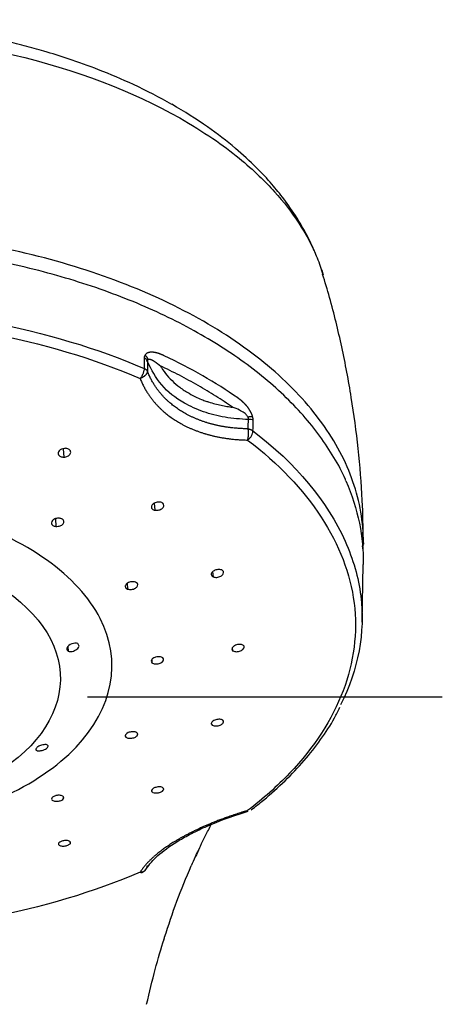
# Model space of a CAD drawing. Extents: x -1050 to 1050, y -742 to 742.
# Drawn here: x -450 to -426, y 163 to 218 of the extents above; entities that cross this region are included whole.
import ezdxf

# ---------------------------------------------------------------- set-up
doc = ezdxf.new("R2010")
doc.units = 0
doc.header["$LTSCALE"] = 25
doc.linetypes.add('CENTER-S', pattern=[2, 1.25, -0.25, 0.25, -0.25])
doc.layers.add('201612', color=7, linetype='CONTINUOUS')

msp = doc.modelspace()

# ---------------------------------------------------------------- linework, layer by layer
at = {"layer": '201612', "color": 2}
for p, q in [((-447.08226924, 194.28915253), (-447.04752938, 193.81377641)), ((-441.99229955, 191.24926321), (-441.9526539, 190.84889077)), ((-447.50700117, 190.37798046), (-447.47993678, 189.94513652)), ((-430.39827321, 184.60113946), (-430.32953556, 187.82670061)), ((-438.73738829, 187.41426093), (-438.70448546, 187.12607644)), ((-443.50739786, 186.76533092), (-443.48168163, 186.44536924)), ((-446.81886426, 183.23606334), (-446.80514917, 182.97616304)), ((-437.64027019, 183.17387685), (-437.62097735, 183.00974843)), ((-442.137281, 182.50427943), (-442.12277893, 182.33439607)), ((-447.04947935, 174.75182345), (-447.05313626, 174.8145039)), ((-446.69656386, 172.29171447), (-446.69184448, 172.21968339))]:
    msp.add_line(p, q, dxfattribs=at)
at = {"layer": '201612', "color": 3, "linetype": 'CENTER-S'}
msp.add_line((-495.7138112, 180.43233527), (-425.92290961, 180.43233527), dxfattribs=at)
at = {"layer": '201612', "color": 2}
msp.add_arc((-442.85753897, 171.09554167), 0.5, 293.455294028, 328.97726666, dxfattribs=at)
for points, degree, knots in [([(-441.01114216, 213.51949339), (-441.69482962, 213.90802411), (-443.01187631, 214.58581114), (-444.96819528, 215.42039356), (-446.65400605, 216.02935421), (-448.04598628, 216.46542241), (-449.25222631, 216.80022555), (-450.48598165, 217.10473986), (-451.94672858, 217.41646798), (-453.7283292, 217.72729681), (-455.83996034, 218.00241658), (-458.28518702, 218.20020774), (-460.02519392, 218.24667896), (-460.94966808, 218.24519861)], 3, [0, 0, 0, 0, 0.1292257715, 0.2386943776, 0.3283102108, 0.3981271805, 0.4530673966, 0.5098184742, 0.5803412173, 0.6646357006, 0.762712218, 0.8745574999, 1, 1, 1, 1]), ([(-460.81858145, 217.53408868), (-457.07694784, 217.53395991), (-453.32406292, 217.10567919), (-446.39625523, 215.4669303), (-443.21102879, 214.25424763), (-440.56398988, 212.75799542)], 3, [0, 0, 0, 0, 0.5, 0.5, 1, 1, 1, 1]), ([(-433.05828892, 205.33147596), (-433.1197909, 205.47489827), (-433.40216078, 206.10086179), (-433.95082671, 207.09251271), (-434.71506792, 208.19204544), (-435.45684077, 209.10898824), (-436.33642704, 210.05397601), (-437.51153796, 211.13216969), (-439.06714653, 212.32826024), (-440.31077396, 213.11721445), (-441.01373362, 213.52016935)], 3, [0, 0, 0, 0, 0.0422532454, 0.185616684, 0.3024099091, 0.3985631161, 0.5121801092, 0.6504278649, 0.8131389831, 1, 1, 1, 1]), ([(-440.56398985, 212.75799544), (-439.93460997, 212.38036514), (-438.74993871, 211.66955794), (-437.29792738, 210.57182983), (-436.16771429, 209.5743361), (-435.00794808, 208.3767873), (-433.86901783, 206.90170481), (-433.0550672, 205.37804233), (-432.69488686, 204.39846603), (-432.58557101, 204.03838906), (-432.57153348, 203.99085237)], 3, [0, 0, 0, 0, 0.1546314596, 0.2910602129, 0.4090872096, 0.5087126716, 0.6993693988, 0.8900593631, 0.9854946126, 1, 1, 1, 1]), ([(-430.32023663, 189.03461104), (-430.32087942, 190.17769346), (-430.71359771, 192.47013513), (-432.45976861, 195.77193413), (-435.29676651, 198.81589072), (-439.11442521, 201.48353735), (-443.76538554, 203.67321364), (-449.07240087, 205.30040537), (-454.82893234, 206.3019265), (-458.82569095, 206.52714764), (-460.81859461, 206.52749486)], 3, [0, 0, 0, 0, 0.125000651, 0.2500002587, 0.37499996, 0.5000000005, 0.6250000434, 0.7499997489, 0.874999358, 1, 1, 1, 1]), ([(-431.3048269, 192.50251395), (-431.31371218, 192.52592671), (-431.48363735, 192.96700625), (-431.95487905, 193.80376848), (-432.73009894, 195.00312532), (-433.66962335, 196.16367967), (-434.74738383, 197.28252631), (-435.96340137, 198.35258546), (-437.30950331, 199.36826668), (-438.77872316, 200.32407794), (-440.36290987, 201.21503598), (-442.05352336, 202.03658653), (-443.84152121, 202.78461498), (-445.71749024, 203.45543343), (-447.6716194, 204.04575219), (-449.69373761, 204.55268259), (-451.77335242, 204.97374504), (-453.89969434, 205.30687899), (-456.0617651, 205.55045294), (-458.24838956, 205.70327337), (-460.44827036, 205.76459173), (-462.65004044, 205.73410899), (-464.84231666, 205.61197844), (-467.01376691, 205.39880548), (-469.15317276, 205.09564228), (-471.24949019, 204.70397821), (-473.29189641, 204.22572983), (-475.26984206, 203.66322773), (-477.17310031, 203.01920091), (-478.99180956, 202.29676117), (-480.71651692, 201.49938243), (-482.33819096, 200.63090214), (-483.84831816, 199.69545481), (-485.23862725, 198.69771137), (-486.45972593, 197.67751119), (-487.17800492, 196.97849583), (-487.50016994, 196.64037889)], 3, [0, 0, 0, 0, 0.0016809135, 0.0316986954, 0.0618135143, 0.0920192096, 0.122299267, 0.1526333639, 0.1830021954, 0.2133899863, 0.2437851648, 0.274178202, 0.3045651584, 0.3349441319, 0.3653145497, 0.3956766998, 0.4260314074, 0.45637982, 0.4867232708, 0.5170631966, 0.547401089, 0.5777384704, 0.6080767103, 0.6384170176, 0.6687609522, 0.6991100721, 0.7294659125, 0.7598299458, 0.79020351, 0.8205876878, 0.8509831131, 0.8813896739, 0.9118060731, 0.9422292125, 0.9726514708, 1, 1, 1, 1]), ([(-430.33116251, 189.12725081), (-430.3331614, 189.88492743), (-430.37683537, 191.60959941), (-430.59283971, 194.29104351), (-430.97293187, 197.15421409), (-431.51005558, 199.97072123), (-432.05870815, 202.26682554), (-432.46638351, 203.60690684), (-432.60581204, 204.03981444)], 3, [0, 0, 0, 0, 0.1497238499, 0.3413359363, 0.5319053356, 0.7213403002, 0.9095356499, 1, 1, 1, 1]), ([(-479.07926304, 198.7719226), (-473.85748529, 201.01967594), (-467.34708798, 202.2650496), (-454.28963692, 202.2650496), (-447.77923962, 201.01967593), (-442.55746187, 198.77192258)], 3, [0, 0, 0, 0, 0.5, 0.5, 1, 1, 1, 1]), ([(-478.85673708, 198.21333222), (-473.69859155, 200.43369462), (-467.26752947, 201.66389227), (-454.36919556, 201.66389228), (-447.93813347, 200.43369466), (-442.77998792, 198.21333227)], 3, [0, 0, 0, 0, 0.5, 0.5, 1, 1, 1, 1]), ([(-441.43462007, 199.47671711), (-441.51410706, 199.51435414), (-441.59634011, 199.55036982), (-441.6817165, 199.58397537), (-441.83039058, 199.63460645), (-441.99156183, 199.66783846), (-442.05952319, 199.677288), (-442.1838201, 199.68520442), (-442.32049824, 199.6598861), (-442.3791059, 199.63751524), (-442.45061974, 199.60457565), (-442.50669212, 199.51693037)], 5, [0, 0, 0, 0, 0, 0, 0.4513821094, 0.4513821094, 0.4513821094, 0.7553449964, 0.7553449964, 0.7553449964, 1, 1, 1, 1, 1, 1]), ([(-442.37948063, 199.15310313), (-442.39936743, 199.20008989), (-442.43685322, 199.28865802), (-442.52264438, 199.33945808), (-442.562922, 199.36330792)], 3, [0, 0, 0, 0, 0.5305154879, 1, 1, 1, 1]), ([(-442.50666933, 199.51691149), (-442.51726108, 199.49917133), (-442.54400418, 199.45437919), (-442.55569392, 199.39763507), (-442.56275387, 199.36336475)], 3, [0, 0, 0, 0, 0.3960552561, 1, 1, 1, 1]), ([(-442.35210032, 199.26138947), (-442.35513858, 199.25745041), (-442.36027898, 199.25078596), (-442.3647954, 199.24127115), (-442.36755233, 199.23447953), (-442.36956737, 199.22885608), (-442.3713987, 199.22276191), (-442.37339298, 199.21510817), (-442.37815058, 199.19328603), (-442.37888596, 199.17108353), (-442.37948147, 199.15310371)], 3, [0, 0, 0, 0, 0.160694336, 0.2718768004, 0.3001709487, 0.3641308229, 0.4337325061, 0.4679529937, 0.5691426041, 1, 1, 1, 1]), ([(-436.73837968, 195.91750037), (-437.17970378, 195.94622512), (-438.06000139, 196.00352163), (-439.26963692, 196.32670506), (-440.51465489, 196.89188527), (-441.68705854, 197.79748736), (-442.14820782, 198.70031854), (-442.37948064, 199.15310099)], 3, [0, 0, 0, 0, 0.1675536635, 0.3342149061, 0.5004266712, 0.7494569914, 1, 1, 1, 1]), ([(-442.35208013, 199.26139329), (-442.32115342, 199.29656453), (-442.27952476, 199.29637851), (-442.24483909, 199.29312562), (-442.1626785, 199.26985871), (-442.08539674, 199.22977009), (-442.0425496, 199.20467523), (-441.93929779, 199.13821012), (-441.84046979, 199.06400756), (-441.78253958, 199.01839151), (-441.72562345, 198.972032), (-441.66955438, 198.92533868)], 5, [0, 0, 0, 0, 0, 0, 0.2446550036, 0.2446550036, 0.2446550036, 0.5486178906, 0.5486178906, 0.5486178906, 1, 1, 1, 1, 1, 1]), ([(-442.55746192, 198.77192255), (-442.55823883, 198.75456371), (-442.559812, 198.71941397), (-442.56942322, 198.66204883), (-442.58473694, 198.59937557), (-442.60676365, 198.52961012), (-442.63066196, 198.46709666), (-442.65378283, 198.41448454), (-442.67384836, 198.37312631), (-442.69635542, 198.33141128), (-442.72149661, 198.29015328), (-442.74925988, 198.24984294), (-442.76962093, 198.2256502), (-442.77998792, 198.21333227)], 3, [0, 0, 0, 0, 0.0958882616, 0.1941632141, 0.2991875465, 0.4141596077, 0.5410953838, 0.6094596607, 0.6811228899, 0.7560768791, 0.8342709174, 0.9156176806, 1, 1, 1, 1]), ([(-436.75470827, 195.40127942), (-437.51394601, 195.40718585), (-438.16340435, 195.49004777), (-438.74243271, 195.61664745), (-440.05292263, 196.04089383), (-441.07606217, 196.7121285), (-441.6050211, 197.21085983), (-442.06609998, 197.80495248), (-442.37506089, 198.62498424)], 5, [0, 0, 0, 0, 0, 0, 0.4007328984, 0.4007328984, 0.4007328984, 1, 1, 1, 1, 1, 1]), ([(-441.66955444, 198.92533865), (-441.57435422, 198.78006409), (-441.38145937, 198.48570851), (-441.00930571, 198.0815728), (-440.57030409, 197.70597522), (-440.09928712, 197.39670499), (-439.65947106, 197.16945986), (-439.32045071, 197.02540188), (-439.10914548, 196.94802226), (-439.00301535, 196.91206226), (-438.8558568, 196.86430878), (-438.61535165, 196.7960268), (-438.27334919, 196.71336373), (-437.94489754, 196.64867021), (-437.72740058, 196.61851336), (-437.62232486, 196.60394418)], 3, [0, 0, 0, 0, 0.1198845976, 0.2429103933, 0.3691955396, 0.4989125722, 0.6004640687, 0.6742671383, 0.7207679793, 0.7338545608, 0.7401846794, 0.8113785744, 0.8783859194, 0.9412465994, 1, 1, 1, 1]), ([(-437.62232432, 196.60394482), (-437.93096321, 196.8126628), (-438.54840519, 197.23020979), (-439.54055868, 197.8230908), (-440.57530281, 198.39273682), (-441.3046109, 198.7477108), (-441.66955439, 198.92533868)], 3, [0, 0, 0, 0, 0.2496683701, 0.4994695705, 0.7495361371, 1, 1, 1, 1]), ([(-442.77998792, 198.21333227), (-442.45029955, 197.34885526), (-441.95828812, 196.72030902), (-441.39384259, 196.191324), (-440.30206275, 195.4764415), (-438.90365532, 195.01836321), (-438.28578119, 194.87989745), (-437.59275227, 194.78672215), (-436.78257907, 194.77335674)], 5, [0, 0, 0, 0, 0, 0, 0.5992671016, 0.5992671016, 0.5992671016, 1, 1, 1, 1, 1, 1]), ([(-436.50406089, 196.07388211), (-436.54332542, 196.21617808), (-436.59576424, 196.3202642), (-436.63930048, 196.40121976), (-436.74201165, 196.56388399), (-436.83764838, 196.6821189), (-436.89039074, 196.74191001), (-437.01673649, 196.87361424), (-437.13576952, 196.97653022), (-437.20488346, 197.03153623), (-437.27212637, 197.08125502), (-437.33773713, 197.12684173)], 5, [0, 0, 0, 0, 0, 0, 0.2445540528, 0.2445540528, 0.2445540528, 0.5484504138, 0.5484504138, 0.5484504138, 1, 1, 1, 1, 1, 1]), ([(-436.75579105, 196.05146084), (-436.79156989, 196.10553212), (-436.85234986, 196.19738672), (-437.02337555, 196.32777986), (-437.27563962, 196.46919217), (-437.4952971, 196.55451617), (-437.62239729, 196.60388711)], 3, [0, 0, 0, 0, 0.165978894, 0.2819597584, 0.5845210931, 1, 1, 1, 1]), ([(-436.50406276, 196.07388757), (-436.52208408, 196.07523531), (-436.54229438, 196.07567709), (-436.5645291, 196.0752005), (-436.61263757, 196.0724193), (-436.66708645, 196.0660655), (-436.69566193, 196.06201621), (-436.72532488, 196.05713185), (-436.75579685, 196.0514642)], 5, [0, 0, 0, 0, 0, 0, 0.4999981057, 0.4999981057, 0.4999981057, 1, 1, 1, 1, 1, 1]), ([(-436.73837866, 195.91750006), (-436.73794769, 195.93558736), (-436.73741561, 195.9579182), (-436.73928675, 195.98355387), (-436.74026762, 195.9929111), (-436.7412786, 196.0006331), (-436.74255348, 196.00814111), (-436.74446087, 196.01760452), (-436.74786064, 196.03164907), (-436.75284906, 196.0441067), (-436.75579627, 196.05146679)], 3, [0, 0, 0, 0, 0.4311804931, 0.532341537, 0.5665528345, 0.6361355744, 0.7000798988, 0.7283675428, 0.8395168774, 1, 1, 1, 1]), ([(-436.4665097, 195.86654947), (-436.50263211, 195.88652261), (-436.57959056, 195.92907521), (-436.683332, 195.9215132), (-436.73837977, 195.9175006)], 3, [0, 0, 0, 0, 0.4693753545, 1, 1, 1, 1]), ([(-436.4665097, 195.86654947), (-436.46651285, 195.86716843), (-436.46650753, 195.8673096), (-436.46652374, 195.86831922), (-436.46656872, 195.87027289), (-436.46668987, 195.87335325), (-436.46677228, 195.8750669), (-436.46694069, 195.87807799), (-436.46718755, 195.88167983), (-436.46727928, 195.88294695), (-436.46748318, 195.88561608), (-436.46773113, 195.88855913), (-436.46786693, 195.89010018), (-436.4680896, 195.89251776), (-436.46834276, 195.89509729), (-436.46843064, 195.89597528), (-436.46861364, 195.89776794), (-436.46881157, 195.89963464), (-436.46891439, 195.90058669), (-436.46912797, 195.90252855), (-436.46935794, 195.9045468), (-436.46947716, 195.90557521), (-436.4697243, 195.90767109), (-436.4699894, 195.90984595), (-436.47012657, 195.91095336), (-436.47041048, 195.91320869), (-436.4707141, 195.91554616), (-436.47087099, 195.91673571), (-436.47119526, 195.91915704), (-436.47154114, 195.92166401), (-436.47171965, 195.9229392), (-436.47208815, 195.92553364), (-436.47248029, 195.92821747), (-436.47268245, 195.92958207), (-436.47309932, 195.93235727), (-436.47354205, 195.93522592), (-436.47377007, 195.93668396), (-436.4741224, 195.93890714), (-436.47449063, 195.94118536), (-436.47461517, 195.94195093), (-436.47486789, 195.94349449), (-436.475128, 195.9450631), (-436.47525994, 195.94585372), (-436.47552762, 195.94744767), (-436.47580304, 195.94906728), (-436.47594271, 195.94988355), (-436.47622604, 195.95152913), (-436.47651747, 195.953201), (-436.47666524, 195.95404356), (-436.47711481, 195.95659129), (-436.47758345, 195.95919966), (-436.47790461, 195.96096598), (-436.47856496, 195.96455436), (-436.47926248, 195.96825619), (-436.47962082, 195.97013595), (-436.4807255, 195.97586336), (-436.48192201, 195.98185982), (-436.48276305, 195.98598131), (-436.48453748, 195.99448123), (-436.48650911, 196.00351504), (-436.48754739, 196.00817053), (-436.49082963, 196.02256819), (-436.49464947, 196.03831538), (-436.49746692, 196.04946361), (-436.50058823, 196.06129874), (-436.50406207, 196.07388752)], 5, [0, 0, 0, 0, 0, 0, 0.1249999997, 0.1249999997, 0.1249999997, 0.25, 0.25, 0.25, 0.3124999999, 0.3124999999, 0.3124999999, 0.3749999997, 0.3749999997, 0.3749999997, 0.4062499996, 0.4062499996, 0.4062499996, 0.4375000001, 0.4375000001, 0.4375000001, 0.4687499999, 0.4687499999, 0.4687499999, 0.4999999999, 0.4999999999, 0.4999999999, 0.5312499999, 0.5312499999, 0.5312499999, 0.5624999999, 0.5624999999, 0.5624999999, 0.59375, 0.59375, 0.59375, 0.6249999999, 0.6249999999, 0.6249999999, 0.640625, 0.640625, 0.640625, 0.6562499999, 0.6562499999, 0.6562499999, 0.671875, 0.671875, 0.671875, 0.6875, 0.6875, 0.6875, 0.71875, 0.71875, 0.71875, 0.7499999999, 0.7499999999, 0.7499999999, 0.8125, 0.8125, 0.8125, 0.875, 0.875, 0.875, 1, 1, 1, 1, 1, 1]), ([(-436.78257628, 194.77335114), (-436.76203915, 194.78888405), (-436.72096485, 194.8199499), (-436.664365, 194.87691896), (-436.61334413, 194.93969947), (-436.5549066, 195.02979232), (-436.51303, 195.1265135), (-436.49022278, 195.22162419), (-436.48744694, 195.26688067), (-436.48605902, 195.28950891)], 3, [0, 0, 0, 0, 0.1251016678, 0.2502036132, 0.3753055585, 0.5004075038, 0.7497961094, 0.8748980547, 1, 1, 1, 1]), ([(-436.7825736, 194.77335729), (-433.34383267, 192.14519823), (-431.25593185, 188.9427715), (-430.43278019, 182.3878415), (-431.69897428, 179.0468446), (-434.44555009, 176.16314703)], 3, [0, 0, 0, 0, 0.5, 0.5, 1, 1, 1, 1]), ([(-446.96334886, 194.30998996), (-446.97786653, 194.30887776), (-447.09969223, 194.29954473), (-447.28870369, 194.21108737), (-447.35499163, 194.07632747), (-447.35414545, 194.00772066), (-447.34392937, 193.9719474), (-447.31777879, 193.91466781), (-447.23361991, 193.83512615), (-447.10928247, 193.82086123), (-447.04752939, 193.81377645)], 3, [0, 0, 0, 0, 0.0410114363, 0.3441491833, 0.4999532225, 0.5783701968, 0.6176374644, 0.6482363674, 0.8252940602, 1, 1, 1, 1]), ([(-447.04752939, 193.81377641), (-446.96962129, 193.82727657), (-446.8139377, 193.85425391), (-446.65554346, 194.00187289), (-446.64785505, 194.16229018), (-446.76875979, 194.28629128), (-446.89881216, 194.30213017), (-446.96334884, 194.30999)], 3, [0, 0, 0, 0, 0.2112519978, 0.4221444032, 0.6327375237, 0.8177510684, 1, 1, 1, 1]), ([(-446.36052852, 177.62193203), (-444.29274514, 179.79294871), (-443.79586037, 182.43884193), (-446.22444505, 187.18642544), (-449.1349597, 189.2588809), (-456.70506384, 191.63094454), (-461.31803791, 191.91594594), (-469.59519717, 190.52296699), (-473.208413, 188.85356437), (-475.27619637, 186.68254769)], 3, [0, 0, 0, 0, 0.25, 0.25, 0.5, 0.5, 0.75, 0.75, 1, 1, 1, 1]), ([(-441.66035511, 191.31090282), (-441.73645975, 191.31117751), (-441.88853282, 191.31172639), (-442.09956542, 191.19629175), (-442.15336222, 191.08669151), (-442.15285822, 190.99102282), (-442.11564665, 190.90321341), (-442.00673207, 190.86691409), (-441.95265392, 190.84889079)], 3, [0, 0, 0, 0, 0.2128181982, 0.425255454, 0.637378633, 0.6412175374, 0.8218577149, 1, 1, 1, 1]), ([(-441.95265393, 190.84889077), (-441.87719402, 190.84845812), (-441.72640264, 190.84759354), (-441.51597095, 190.96170633), (-441.43798978, 191.11434093), (-441.49396497, 191.25441078), (-441.60517076, 191.29216689), (-441.66035509, 191.31090284)], 3, [0, 0, 0, 0, 0.2112520076, 0.4221444226, 0.6327375521, 0.817751094, 1, 1, 1, 1]), ([(-447.28678294, 190.41072547), (-447.35932834, 190.40676316), (-447.50431549, 190.3988442), (-447.68734187, 190.28987511), (-447.73709391, 190.18098978), (-447.72965728, 190.11675846), (-447.7212488, 190.08821595), (-447.70159154, 190.04973132), (-447.63962543, 189.98274874), (-447.54356035, 189.9601221), (-447.47993679, 189.94513656)], 3, [0, 0, 0, 0, 0.196942195, 0.3936030134, 0.590028868, 0.6345405645, 0.6645293286, 0.7133084039, 0.8101251647, 1, 1, 1, 1]), ([(-447.4799368, 189.94513653), (-447.40097009, 189.9501047), (-447.24314824, 189.96003404), (-447.05491169, 190.0882445), (-447.01562306, 190.24164619), (-447.10748391, 190.36942243), (-447.22726014, 190.39701392), (-447.28678293, 190.41072551)], 3, [0, 0, 0, 0, 0.2137139998, 0.4271259929, 0.6402902998, 0.8212422775, 1, 1, 1, 1]), ([(-472.7527406, 185.18156526), (-471.04586605, 186.97365487), (-468.06329727, 188.35168164), (-461.23082505, 189.50153144), (-457.42299484, 189.2662739), (-451.17416905, 187.30822787), (-448.7716527, 185.59749669), (-446.76695074, 181.67855163), (-447.17710975, 179.49446994), (-448.88398429, 177.70238033)], 3, [0, 0, 0, 0, 0.25, 0.25, 0.5, 0.5, 0.75, 0.75, 1, 1, 1, 1]), ([(-431.34218546, 189.11931024), (-430.8962927, 188.11993361), (-430.60381677, 187.09817044), (-430.21776427, 184.02394955), (-430.60626978, 181.95436279), (-431.59330671, 179.98382289)], 3, [0, 0, 0, 0, 0.3347419583, 0.3347419583, 1, 1, 1, 1]), ([(-438.2326806, 187.51867305), (-438.29887942, 187.5319031), (-438.43115857, 187.55833953), (-438.67487486, 187.48380212), (-438.79516669, 187.36669519), (-438.83171995, 187.22924334), (-438.75728061, 187.16888491), (-438.70448545, 187.12607645)], 3, [0, 0, 0, 0, 0.2134313599, 0.4264806826, 0.6392150265, 0.7441178092, 1, 1, 1, 1]), ([(-438.70448546, 187.12607644), (-438.63886029, 187.11282683), (-438.50772164, 187.08635017), (-438.26585106, 187.1593733), (-438.12521047, 187.29214706), (-438.11077683, 187.43599077), (-438.19225044, 187.49125096), (-438.23268059, 187.51867306)], 3, [0, 0, 0, 0, 0.2112520124, 0.422144427, 0.6327375512, 0.817751093, 1, 1, 1, 1]), ([(-475.27619637, 186.68254769), (-477.34397974, 184.51153101), (-477.84086452, 181.86563779), (-475.41227983, 177.11805428), (-472.50176519, 175.04559881), (-464.93166104, 172.67353518), (-460.31868698, 172.38853378), (-452.04152772, 173.78151273), (-448.42831189, 175.45091535), (-446.36052852, 177.62193203)], 3, [0, 0, 0, 0, 0.25, 0.25, 0.5, 0.5, 0.75, 0.75, 1, 1, 1, 1]), ([(-443.04768968, 186.83940622), (-443.11864037, 186.85138945), (-443.26043539, 186.87533796), (-443.50172386, 186.79426619), (-443.60175899, 186.68059587), (-443.61722702, 186.58236452), (-443.58989757, 186.50300311), (-443.5176594, 186.46453036), (-443.48168163, 186.44536925)], 3, [0, 0, 0, 0, 0.215395402, 0.4304679019, 0.6452787772, 0.7148223422, 0.8579690216, 1, 1, 1, 1]), ([(-443.48168163, 186.44536925), (-443.41156826, 186.43332866), (-443.2714406, 186.40926451), (-443.03170073, 186.48864653), (-442.90845028, 186.6235039), (-442.91543551, 186.7625576), (-443.0037846, 186.8138944), (-443.04768967, 186.83940622)], 3, [0, 0, 0, 0, 0.2137140145, 0.4271260169, 0.6402903275, 0.8212423087, 1, 1, 1, 1]), ([(-448.88398429, 177.70238033), (-450.59085884, 175.91029072), (-453.57342762, 174.53226395), (-460.40589983, 173.38241414), (-464.21373005, 173.61767168), (-470.46255584, 175.57571772), (-472.86507219, 177.28644889), (-474.86977415, 181.20539396), (-474.45961514, 183.38947564), (-472.75274059, 185.18156526)], 3, [0, 0, 0, 0, 0.25, 0.25, 0.5, 0.5, 0.75, 0.75, 1, 1, 1, 1]), ([(-446.26725085, 183.4046694), (-446.31401263, 183.41679624), (-446.45177624, 183.45252279), (-446.78078914, 183.3305806), (-446.92311019, 183.08814932), (-446.84120173, 183.0103896), (-446.80514913, 182.97616309)], 3, [0, 0, 0, 0, 0.1756051345, 0.5173454837, 0.7875561107, 1, 1, 1, 1]), ([(-446.8051492, 182.97616306), (-446.73183762, 182.96368293), (-446.5820427, 182.93818274), (-446.29563893, 183.07548834), (-446.14849748, 183.27850067), (-446.22839951, 183.36339212), (-446.26725078, 183.40466943)], 3, [0, 0, 0, 0, 0.2516073226, 0.5141002025, 0.76373787, 1, 1, 1, 1]), ([(-437.01585, 183.3045105), (-437.06570507, 183.32829632), (-437.16532597, 183.37582539), (-437.41723986, 183.34612264), (-437.61199388, 183.23870222), (-437.68657166, 183.10236589), (-437.64104966, 183.03808999), (-437.62097736, 183.00974842)], 3, [0, 0, 0, 0, 0.2128970056, 0.425412933, 0.6376146727, 0.8402111789, 1, 1, 1, 1]), ([(-437.62097735, 183.00974843), (-437.57161075, 182.98605233), (-437.4729616, 182.93870047), (-437.2233281, 182.96707263), (-437.03379498, 183.06985156), (-436.95036541, 183.20480481), (-436.99413163, 183.27144248), (-437.01585001, 183.3045105)], 3, [0, 0, 0, 0, 0.2112520205, 0.4221444389, 0.6327375627, 0.8177511002, 1, 1, 1, 1]), ([(-441.51402024, 182.60946412), (-441.56526656, 182.63542556), (-441.66768235, 182.68730951), (-441.92549838, 182.66263399), (-442.11720273, 182.55897862), (-442.18756958, 182.42744335), (-442.14296517, 182.36338602), (-442.1227789, 182.3343961)], 3, [0, 0, 0, 0, 0.2158660439, 0.4314084749, 0.6466887047, 0.8401046378, 1, 1, 1, 1]), ([(-442.12277894, 182.33439608), (-442.07219304, 182.30858474), (-441.97109273, 182.25699854), (-441.71634774, 182.27996405), (-441.52789919, 182.37925923), (-441.44894535, 182.51010195), (-441.49241698, 182.57647838), (-441.5140202, 182.60946414)], 3, [0, 0, 0, 0, 0.2137140019, 0.4271259965, 0.6402903042, 0.8212422861, 1, 1, 1, 1]), ([(-436.58228779, 174.12346903), (-436.3475502, 174.302866), (-435.68524923, 174.82975716), (-434.67253289, 175.73792448), (-433.60622209, 176.86518317), (-432.68916779, 178.03730269), (-432.03542396, 179.03425194), (-431.73120816, 179.64625964), (-431.63992422, 179.84621437)], 3, [0, 0, 0, 0, 0.1054435555, 0.3054421846, 0.5053892593, 0.7051029669, 0.9044445653, 1, 1, 1, 1]), ([(-438.12897515, 179.08092677), (-438.15761193, 179.11186118), (-438.21483423, 179.17367461), (-438.45020251, 179.18797083), (-438.71222594, 179.10990194), (-438.82702805, 178.97748264), (-438.81092342, 178.9136691), (-438.80819088, 178.9028416)], 3, [0, 0, 0, 0, 0.2142759339, 0.4281683181, 0.6417444763, 0.9392133298, 1, 1, 1, 1]), ([(-438.8081909, 178.9028416), (-438.77991524, 178.87209204), (-438.72341204, 178.81064527), (-438.49045146, 178.79517588), (-438.27057861, 178.86076208), (-438.12631974, 178.97503086), (-438.12809445, 179.04580572), (-438.12897513, 179.08092678)], 3, [0, 0, 0, 0, 0.2112520086, 0.422144421, 0.6327375444, 0.8177510729, 1, 1, 1, 1]), ([(-442.91926193, 178.36486952), (-442.94305061, 178.39941716), (-442.99059231, 178.46846065), (-443.22495934, 178.49955964), (-443.50031508, 178.43561001), (-443.61998275, 178.30795381), (-443.61101856, 178.24451028), (-443.61010935, 178.23807542)], 3, [0, 0, 0, 0, 0.2177563201, 0.4351861949, 0.6523515737, 0.9647391882, 1, 1, 1, 1]), ([(-443.61010937, 178.23807542), (-443.58675218, 178.20382781), (-443.54007082, 178.13538099), (-443.30910335, 178.10293088), (-443.08414634, 178.15506002), (-442.93127345, 178.25945327), (-442.92324944, 178.32987396), (-442.91926191, 178.36486952)], 3, [0, 0, 0, 0, 0.2137140085, 0.4271260063, 0.640290314, 0.8212422795, 1, 1, 1, 1]), ([(-448.60487251, 177.50095193), (-448.60493484, 177.49983797), (-448.60593685, 177.48193145), (-448.59425486, 177.45797737), (-448.56111907, 177.4380852), (-448.53625716, 177.42969131), (-448.51880862, 177.42549415), (-448.47093926, 177.41682246), (-448.39608289, 177.41612507), (-448.31413698, 177.42953551), (-448.27937443, 177.43701172), (-448.17793632, 177.4607033), (-447.97970226, 177.53836794), (-447.93469835, 177.62872961), (-447.91280666, 177.6726851)], 3, [0, 0, 0, 0, 0.0074283029, 0.1194077634, 0.1874801642, 0.2245619528, 0.24386301, 0.2657578993, 0.4253514165, 0.4815342555, 0.5035882017, 0.5241366095, 0.7685212294, 1, 1, 1, 1]), ([(-448.1583307, 177.76036128), (-448.23846269, 177.74308386), (-448.38795545, 177.71085142), (-448.56900004, 177.59399079), (-448.59349291, 177.53046604), (-448.60487249, 177.50095193)], 3, [0, 0, 0, 0, 0.3821571156, 0.7129452358, 1, 1, 1, 1]), ([(-441.46309561, 175.26135566), (-441.46766814, 175.29528125), (-441.47680502, 175.36307169), (-441.67322838, 175.41697927), (-441.90259164, 175.39067096), (-442.09070635, 175.30665955), (-442.13026953, 175.24031155), (-442.14991335, 175.2073686)], 3, [0, 0, 0, 0, 0.2128509374, 0.4253208709, 0.6374766763, 0.8200007934, 1, 1, 1, 1]), ([(-447.0494794, 174.75182345), (-447.04152671, 174.78491), (-447.02563268, 174.85103581), (-447.16778001, 174.92857869), (-447.32745441, 174.93981544), (-447.42513538, 174.92734615), (-447.46894871, 174.91911103), (-447.5293405, 174.90399076), (-447.63840771, 174.86402426), (-447.6858316, 174.81349818), (-447.71724028, 174.78003494)], 3, [0, 0, 0, 0, 0.196942195, 0.3936030134, 0.590028868, 0.6345405645, 0.6645293286, 0.7133084039, 0.8101251647, 1, 1, 1, 1]), ([(-442.14991341, 175.2073686), (-442.15141589, 175.20100437), (-442.16394387, 175.14793817), (-442.06582618, 175.07121635), (-441.88172616, 175.06025994), (-441.78403265, 175.07219968), (-441.73201584, 175.08347535), (-441.64667324, 175.10706084), (-441.51998037, 175.16396698), (-441.48196557, 175.22904957), (-441.46309555, 175.26135566)], 3, [0, 0, 0, 0, 0.0410013487, 0.3418774456, 0.4964588165, 0.5742534639, 0.6132083696, 0.6437583086, 0.8231666124, 1, 1, 1, 1]), ([(-447.71724034, 174.78003495), (-447.72466779, 174.74396989), (-447.7395122, 174.67189074), (-447.56748493, 174.59346236), (-447.34026707, 174.59400221), (-447.13674861, 174.65773428), (-447.07845056, 174.7205882), (-447.04947935, 174.75182345)], 3, [0, 0, 0, 0, 0.2137139998, 0.4271259929, 0.6402902998, 0.8212422775, 1, 1, 1, 1]), ([(-436.78259268, 174.08057331), (-437.66005126, 173.8213178), (-438.39920397, 173.55552403), (-439.0578742, 173.28718516), (-440.41992572, 172.65449722), (-441.48896519, 171.97727277), (-442.0123802, 171.5713367), (-442.46877745, 171.13738344), (-442.77998781, 170.64060481)], 5, [0, 0, 0, 0, 0, 0, 0.434270656, 0.434270656, 0.434270656, 1, 1, 1, 1, 1, 1]), ([(-442.42940332, 170.83740806), (-442.27927469, 171.0765362), (-441.84924049, 171.56532141), (-440.95706197, 172.22279299), (-440.0211073, 172.75529837), (-439.14157811, 173.18097657), (-438.04344833, 173.62699476), (-437.21287697, 173.90267761), (-436.74543168, 174.04101222)], 3, [0, 0, 0, 0, 0.2171042624, 0.4389777759, 0.5578275504, 0.6863815399, 0.8303741084, 1, 1, 1, 1]), ([(-439.69713447, 171.51352811), (-439.51786141, 171.89913449), (-439.22977557, 172.49281766), (-438.92344846, 173.0924779), (-438.81502318, 173.29993395)], 3, [0, 0, 0, 0, 0.6569244767, 1, 1, 1, 1]), ([(-447.31903378, 172.28506809), (-447.33890798, 172.25275278), (-447.37862256, 172.18817716), (-447.24355499, 172.10411972), (-447.02843379, 172.0886377), (-446.80945167, 172.13521062), (-446.73084962, 172.19166747), (-446.69184444, 172.2196834)], 3, [0, 0, 0, 0, 0.2112520076, 0.4221444226, 0.6327375522, 0.817751094, 1, 1, 1, 1]), ([(-446.69184446, 172.21968341), (-446.67200327, 172.25222949), (-446.6323564, 172.31726338), (-446.76913989, 172.40132785), (-446.92486213, 172.4119028), (-447.06713929, 172.39755185), (-447.20554402, 172.36778446), (-447.28137983, 172.31251194), (-447.31903375, 172.28506808)], 3, [0, 0, 0, 0, 0.2128181982, 0.425255454, 0.637378633, 0.6412175374, 0.8218577042, 1, 1, 1, 1]), ([(-442.77998781, 170.64060477), (-447.93813334, 168.42024237), (-454.36919542, 167.19004473), (-467.26752933, 167.19004471), (-473.69859142, 168.42024234), (-478.85673697, 170.64060472)], 3, [0, 0, 0, 0, 0.5, 0.5, 1, 1, 1, 1]), ([(-442.77998801, 170.64060476), (-442.76457541, 170.63551763), (-442.73375022, 170.62534339), (-442.69339683, 170.62548442), (-442.669586, 170.63206888), (-442.65927043, 170.63654623)], 3, [0, 0, 0, 0, 0.3508561677, 0.7017123353, 1, 1, 1, 1])]:
    msp.add_open_spline(points, degree=degree, knots=knots, dxfattribs=at)
for points, degree in [([(-432.57493044, 204.00265673), (-432.6209882, 204.15521807), (-432.66980678, 204.30670346), (-432.72143189, 204.45714863)], 3), ([(-442.562922, 199.36330792), (-442.56111303, 199.16618495), (-442.55929305, 198.96905651), (-442.55746191, 198.77192255)], 3), ([(-442.50669212, 199.51693037), (-442.45969526, 199.47199038), (-442.41929291, 199.42218477), (-442.38720708, 199.36915448), (-442.36465127, 199.31490515), (-442.35208013, 199.26139329)], 5), ([(-442.37948147, 199.15310371), (-442.3782159, 199.17441884), (-442.37482011, 199.19606346), (-442.36930337, 199.21788083), (-442.36170654, 199.23970931), (-442.35210032, 199.26138947)], 5), ([(-442.37948064, 199.15310099), (-442.37801314, 198.97706133), (-442.37653989, 198.80102255), (-442.37506089, 198.62498466)], 3), ([(-437.33773528, 197.12684037), (-438.56909926, 197.98239914), (-439.94299907, 198.77043574), (-441.43462018, 199.47671716)], 3), ([(-442.37506089, 198.62498424), (-442.38087032, 198.5268657), (-442.43165811, 198.42173149), (-442.5268633, 198.32494515), (-442.64981081, 198.2534587), (-442.77998792, 198.21333227)], 5), ([(-442.55746191, 198.77192255), (-442.50453874, 198.75037457), (-442.45818424, 198.72396275), (-442.42033386, 198.6934713), (-442.39241665, 198.66005143), (-442.37506086, 198.6249842)], 5), ([(-436.75579627, 196.05146679), (-436.75357302, 196.02300486), (-436.75069858, 195.99517349), (-436.74718929, 195.96818197), (-436.74307115, 195.94223022), (-436.73837866, 195.91750006)], 5), ([(-436.75470046, 195.40127722), (-436.74926176, 195.57334831), (-436.7438215, 195.74542269), (-436.73837968, 195.91750037)], 3), ([(-436.48605901, 195.28950891), (-436.47953247, 195.4818491), (-436.47301608, 195.67419599), (-436.4665097, 195.86654947)], 3), ([(-436.78257907, 194.77335674), (-436.75185644, 194.87052795), (-436.73076709, 195.00043788), (-436.7242142, 195.14807312), (-436.73334548, 195.28757552), (-436.75470827, 195.40127942)], 5), ([(-436.75470053, 195.40127794), (-436.69087861, 195.38978355), (-436.62992877, 195.37223138), (-436.57418247, 195.34903798), (-436.52574442, 195.32107903), (-436.48605901, 195.28950891)], 5), ([(-436.48605897, 195.28950893), (-434.08460653, 193.45412753), (-432.3339255, 191.34209101), (-431.34218539, 189.11931009)], 3), ([(-431.3048269, 192.50251395), (-430.61641764, 190.88430021), (-430.2993889, 189.35513751), (-430.3305118, 187.82838741)], 3), ([(-430.36120882, 189.80109893), (-430.3616782, 189.94080672)], 1), ([(-430.35810313, 188.876719), (-430.36061723, 189.62501877)], 1), ([(-430.32023671, 189.03461105), (-430.319249, 188.95576061), (-430.34898272, 188.87426415), (-430.40338672, 188.80595189)], 3), ([(-430.36100004, 188.6959667), (-430.35956061, 188.75610926), (-430.35863569, 188.81627824), (-430.35822536, 188.87647518)], 3), ([(-448.03128578, 177.76332397), (-448.06802528, 177.76736342), (-448.11165677, 177.76672596), (-448.1583307, 177.76036128)], 3), ([(-447.91280668, 177.6726851), (-447.90946624, 177.710818), (-447.95426911, 177.74752282), (-448.03128578, 177.76332397)], 3), ([(-434.44555009, 176.16314703), (-435.13618991, 175.43802727), (-435.91788278, 174.74144536), (-436.7825707, 174.08058192)], 3), ([(-439.4717335, 171.9874973), (-439.62697578, 171.65614867), (-439.77853468, 171.32407762), (-439.93009358, 170.99200657)], 3), ([(-442.77998781, 170.64060481), (-442.64981071, 170.64548784), (-442.5268632, 170.69278175), (-442.43165801, 170.78205106), (-442.38087022, 170.89766036), (-442.37506079, 171.02028533)], 5), ([(-441.41336172, 167.00753701), (-440.99670853, 168.35355531), (-440.50186416, 169.68320761), (-439.92995523, 170.99195393)], 3), ([(-442.41897005, 163.26158818), (-442.11185709, 164.6328567), (-441.77949023, 165.8700042), (-441.44698435, 166.89811164)], 3), ([(-441.45697256, 166.86560867), (-441.41335868, 167.00753411)], 1)]:
    msp.add_open_spline(points, degree=degree, dxfattribs=at)

doc.saveas('drawing.dxf')
